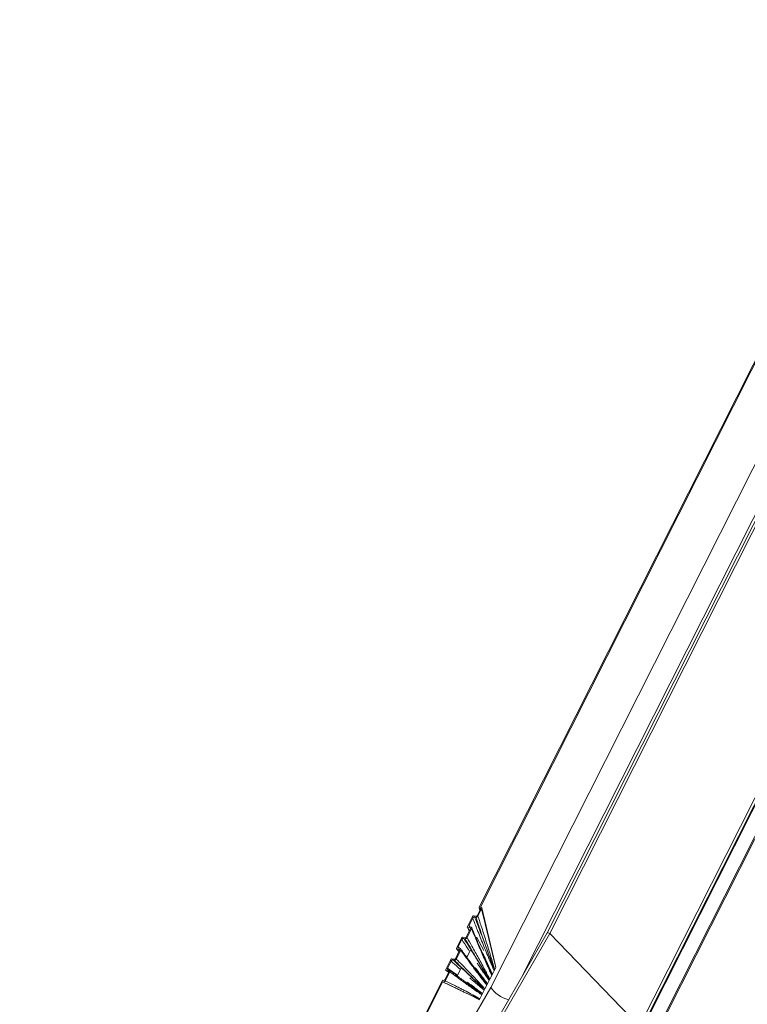
# Model space of a CAD drawing. Units: millimetres. Extents: x -23272466 to 44913, y -22484634 to 188.
# Drawn here: x -23269735 to -23269699, y -22484507 to -22484458 of the extents above; entities that cross this region are included whole.
import ezdxf

# ---------------------------------------------------------------- set-up
doc = ezdxf.new("R2010")
doc.units = ezdxf.units.MM
doc.layers.add('arkusz', color=7, linetype='Continuous')
doc.layers.add('KEYLITE FLASHING', color=7, linetype='Continuous', lineweight=18)
doc.styles.get("Standard").update_dxf_attribs({"font": 'arial.ttf'})

msp = doc.modelspace()

# ---------------------------------------------------------------- linework, layer by layer
at = {"layer": 'KEYLITE FLASHING', "color": 251, "linetype": 'Continuous', "lineweight": 13, "true_color": 0x636466}
for p, q in [((-23269704.4, -22484507.32), (-23269676.204, -22484451.42)), ((-23269704.362, -22484507.317), (-23269676.167, -22484451.418)), ((-23269703.473, -22484507.064), (-23269675.643, -22484451.89)), ((-23269703.423, -22484507.095), (-23269675.61, -22484451.955)), ((-23269712.6, -22484501.91), (-23269690.134, -22484457.371)), ((-23269712.545, -22484501.904), (-23269690.105, -22484457.414)), ((-23269686.073, -22484457.163), (-23269709.278, -22484503.168)), ((-23269709.152, -22484503.205), (-23269685.947, -22484457.199)), ((-23269712.03, -22484505.834), (-23269688.671, -22484459.522)), ((-23269710.52, -22484505.318), (-23269687.762, -22484460.199)), ((-23269704.763, -22484507.734), (-23269681.428, -22484461.472)), ((-23269712.542, -22484501.999), (-23269712.708, -22484502.327)), ((-23269712.665, -22484502.345), (-23269712.487, -22484501.991)), ((-23269712.603, -22484501.935), (-23269712.57, -22484502.055)), ((-23269712.585, -22484501.952), (-23269712.557, -22484501.958)), ((-23269712.585, -22484501.952), (-23269712.561, -22484502.037)), ((-23269712.545, -22484502.005), (-23269712.557, -22484501.958)), ((-23269712.518, -22484501.909), (-23269712.545, -22484501.904)), ((-23269711.798, -22484504.862), (-23269712.487, -22484501.991)), ((-23269711.901, -22484504.355), (-23269712.48, -22484501.944)), ((-23269712.929, -22484502.361), (-23269713.181, -22484502.86)), ((-23269713.095, -22484502.79), (-23269712.92, -22484502.445)), ((-23269712.758, -22484502.355), (-23269712.88, -22484502.333)), ((-23269712.822, -22484502.39), (-23269712.765, -22484502.4)), ((-23269709.278, -22484503.167), (-23269715.559, -22484514.048)), ((-23269713.03, -22484502.967), (-23269713.238, -22484503.379)), ((-23269713.196, -22484503.398), (-23269712.977, -22484502.962)), ((-23269713.183, -22484502.887), (-23269713.087, -22484503.08)), ((-23269713.165, -22484502.9), (-23269713.046, -22484502.927)), ((-23269713.165, -22484502.9), (-23269713.082, -22484503.07)), ((-23269713.095, -22484502.79), (-23269713.055, -22484502.872)), ((-23269713.008, -22484502.883), (-23269713.063, -22484502.87)), ((-23269713.03, -22484502.966), (-23269713.046, -22484502.927)), ((-23269709.152, -22484503.205), (-23269715.435, -22484514.086)), ((-23269713.459, -22484503.411), (-23269713.712, -22484503.911)), ((-23269713.625, -22484503.842), (-23269713.45, -22484503.494)), ((-23269713.288, -22484503.406), (-23269713.41, -22484503.384)), ((-23269713.351, -22484503.441), (-23269713.295, -22484503.451)), ((-23269712.753, -22484503.388), (-23269712.725, -22484503.394)), ((-23269712.725, -22484503.394), (-23269712.75, -22484503.442)), ((-23269712.384, -22484504.029), (-23269712.725, -22484503.394)), ((-23269704.763, -22484507.734), (-23269709.152, -22484503.205)), ((-23269713.56, -22484504.017), (-23269713.768, -22484504.43)), ((-23269713.726, -22484504.448), (-23269713.506, -22484504.012)), ((-23269713.71, -22484503.942), (-23269713.594, -22484504.084)), ((-23269713.696, -22484503.951), (-23269713.576, -22484503.978)), ((-23269713.696, -22484503.951), (-23269713.591, -22484504.079)), ((-23269713.625, -22484503.842), (-23269713.554, -22484503.93)), ((-23269713.538, -22484503.933), (-23269713.594, -22484503.921)), ((-23269713.557, -22484504.005), (-23269713.576, -22484503.978)), ((-23269713.035, -22484504.005), (-23269713.214, -22484504.358)), ((-23269713.989, -22484504.462), (-23269714.241, -22484504.961)), ((-23269714.154, -22484504.891), (-23269713.98, -22484504.545)), ((-23269713.817, -22484504.457), (-23269713.94, -22484504.435)), ((-23269713.881, -22484504.491), (-23269713.824, -22484504.501)), ((-23269713.281, -22484504.266), (-23269713.23, -22484504.33)), ((-23269712.265, -22484504.572), (-23269712.281, -22484504.537)), ((-23269714.091, -22484505.069), (-23269714.289, -22484505.463)), ((-23269714.265, -22484505.516), (-23269714.037, -22484505.065)), ((-23269714.226, -22484505.001), (-23269714.106, -22484505.029)), ((-23269714.226, -22484505.001), (-23269714.1, -22484505.088)), ((-23269714.069, -22484504.984), (-23269714.124, -22484504.971)), ((-23269714.089, -22484505.042), (-23269714.106, -22484505.029)), ((-23269713.487, -22484504.896), (-23269713.679, -22484505.275)), ((-23269712.544, -22484505.255), (-23269712.693, -22484505.066)), ((-23269711.959, -22484505.18), (-23269711.878, -22484505.02)), ((-23269711.878, -22484505.02), (-23269711.862, -22484504.989)), ((-23269711.846, -22484504.957), (-23269711.862, -22484504.989)), ((-23269711.798, -22484504.862), (-23269711.846, -22484504.957)), ((-23269717.522, -22484511.669), (-23269714.421, -22484505.521)), ((-23269717.475, -22484511.678), (-23269714.393, -22484505.568)), ((-23269714.419, -22484505.522), (-23269714.421, -22484505.521)), ((-23269714.401, -22484505.48), (-23269714.419, -22484505.522)), ((-23269714.339, -22484505.491), (-23269714.401, -22484505.48)), ((-23269713.1, -22484506.181), (-23269714.393, -22484505.568)), ((-23269714.393, -22484505.568), (-23269714.364, -22484505.573)), ((-23269712.199, -22484505.657), (-23269712.119, -22484505.496)), ((-23269712.119, -22484505.496), (-23269712.103, -22484505.465)), ((-23269712.087, -22484505.433), (-23269712.103, -22484505.465)), ((-23269712.087, -22484505.433), (-23269711.991, -22484505.244)), ((-23269711.991, -22484505.244), (-23269711.975, -22484505.212)), ((-23269711.959, -22484505.18), (-23269711.975, -22484505.212)), ((-23269716.668, -22484513.867), (-23269712.03, -22484505.834)), ((-23269712.439, -22484506.133), (-23269712.359, -22484505.973)), ((-23269712.359, -22484505.973), (-23269712.343, -22484505.941)), ((-23269712.327, -22484505.909), (-23269712.343, -22484505.941)), ((-23269712.327, -22484505.909), (-23269712.231, -22484505.72)), ((-23269712.231, -22484505.72), (-23269712.215, -22484505.688)), ((-23269712.199, -22484505.657), (-23269712.215, -22484505.688)), ((-23269712.594, -22484506.439), (-23269713.1, -22484506.181)), ((-23269712.594, -22484506.439), (-23269712.586, -22484506.424)), ((-23269712.571, -22484506.392), (-23269712.586, -22484506.424)), ((-23269712.571, -22484506.392), (-23269712.471, -22484506.196)), ((-23269712.471, -22484506.196), (-23269712.455, -22484506.164)), ((-23269712.439, -22484506.133), (-23269712.455, -22484506.164))]:
    msp.add_line(p, q, dxfattribs=at)
for centre, major_axis, ratio, start_param, end_param in [((-23269712.554, -22484501.979), (0.0653, 0.0526), 0.728939, 5.268678, 6.82881), ((-23269709.208, -22484503.206), (0.0705, -0.0381), 0.423503, 0.930284, 3.129643), ((-23269712.359, -22484502.793), (-0.559, 2.07), 0.024337, 3.168731, 3.850506), ((-23269711.364, -22484505.968), (0.694, -0.403), 0.455513, 3.782296, 5.244988)]:
    msp.add_ellipse(centre, major_axis=major_axis, ratio=ratio, start_param=start_param, end_param=end_param, dxfattribs=at)
for points, knots in [([(-23269712.6, -22484501.91), (-23269712.601, -22484501.915), (-23269712.605, -22484501.923), (-23269712.604, -22484501.935), (-23269712.599, -22484501.945), (-23269712.592, -22484501.95), (-23269712.586, -22484501.951), (-23269712.585, -22484501.952)], [0, 0, 0, 0, 0.2337221, 0.4676603, 0.6948889, 0.9097864, 1, 1, 1, 1]), ([(-23269712.557, -22484501.958), (-23269712.554, -22484501.959), (-23269712.547, -22484501.961), (-23269712.54, -22484501.969), (-23269712.537, -22484501.979), (-23269712.538, -22484501.989), (-23269712.541, -22484501.996), (-23269712.542, -22484501.999)], [0, 0, 0, 0, 0.203928, 0.407724, 0.615431, 0.833519, 1, 1, 1, 1]), ([(-23269712.88, -22484502.333), (-23269712.884, -22484502.333), (-23269712.892, -22484502.333), (-23269712.904, -22484502.336), (-23269712.916, -22484502.343), (-23269712.924, -22484502.352), (-23269712.928, -22484502.358), (-23269712.929, -22484502.361)], [0, 0, 0, 0, 0.208942, 0.417803, 0.629129, 0.847217, 1, 1, 1, 1]), ([(-23269712.92, -22484502.445), (-23269712.916, -22484502.437), (-23269712.906, -22484502.422), (-23269712.884, -22484502.404), (-23269712.859, -22484502.392), (-23269712.837, -22484502.388), (-23269712.826, -22484502.39), (-23269712.822, -22484502.39)], [0, 0, 0, 0, 0.226607, 0.453366, 0.675854, 0.891618, 1, 1, 1, 1]), ([(-23269711.878, -22484505.02), (-23269711.879, -22484505.02), (-23269711.915, -22484504.932), (-23269711.993, -22484504.746), (-23269712.122, -22484504.441), (-23269712.263, -22484504.101), (-23269712.46, -22484503.616), (-23269712.679, -22484503.063), (-23269712.848, -22484502.631), (-23269712.92, -22484502.445)], [0, 0, 0, 0, 0.000606, 0.102934, 0.219804, 0.36133, 0.502854, 0.785908, 1, 1, 1, 1]), ([(-23269712.822, -22484502.39), (-23269712.749, -22484502.58), (-23269712.583, -22484503.016), (-23269712.374, -22484503.572), (-23269712.198, -22484504.06), (-23269712.08, -22484504.407), (-23269711.982, -22484504.713), (-23269711.916, -22484504.911), (-23269711.884, -22484505.004), (-23269711.879, -22484505.02), (-23269711.878, -22484505.02)], [0, 0, 0, 0, 0.217776, 0.49923, 0.639958, 0.780814, 0.89733, 0.982699, 0.99938, 1, 1, 1, 1]), ([(-23269712.765, -22484502.4), (-23269712.758, -22484502.401), (-23269712.742, -22484502.402), (-23269712.716, -22484502.394), (-23269712.693, -22484502.38), (-23269712.675, -22484502.363), (-23269712.668, -22484502.35), (-23269712.665, -22484502.345)], [0, 0, 0, 0, 0.2100884, 0.420041, 0.6336023, 0.8532703, 1, 1, 1, 1]), ([(-23269711.846, -22484504.957), (-23269711.847, -22484504.957), (-23269711.85, -22484504.947), (-23269711.88, -22484504.866), (-23269711.949, -22484504.688), (-23269712.067, -22484504.398), (-23269712.198, -22484504.052), (-23269712.372, -22484503.564), (-23269712.559, -22484503.013), (-23269712.703, -22484502.585), (-23269712.765, -22484502.4)], [0, 0, 0, 0, 0.000617, 0.011853, 0.098067, 0.217928, 0.35949, 0.500923, 0.783794, 1, 1, 1, 1]), ([(-23269712.708, -22484502.327), (-23269712.71, -22484502.331), (-23269712.715, -22484502.339), (-23269712.726, -22484502.348), (-23269712.739, -22484502.354), (-23269712.75, -22484502.356), (-23269712.756, -22484502.355), (-23269712.758, -22484502.355)], [0, 0, 0, 0, 0.226482, 0.453035, 0.677058, 0.894436, 1, 1, 1, 1]), ([(-23269712.665, -22484502.345), (-23269712.603, -22484502.535), (-23269712.462, -22484502.967), (-23269712.283, -22484503.523), (-23269712.13, -22484504.014), (-23269712.023, -22484504.365), (-23269711.93, -22484504.68), (-23269711.873, -22484504.871), (-23269711.847, -22484504.957), (-23269711.846, -22484504.957)], [0, 0, 0, 0, 0.221184, 0.502541, 0.643218, 0.783895, 0.902781, 0.999371, 1, 1, 1, 1]), ([(-23269713.181, -22484502.86), (-23269713.183, -22484502.864), (-23269713.186, -22484502.872), (-23269713.185, -22484502.883), (-23269713.18, -22484502.892), (-23269713.173, -22484502.898), (-23269713.167, -22484502.899), (-23269713.165, -22484502.9)], [0, 0, 0, 0, 0.220613, 0.441236, 0.661358, 0.879465, 1, 1, 1, 1]), ([(-23269713.063, -22484502.87), (-23269713.07, -22484502.868), (-23269713.084, -22484502.863), (-23269713.098, -22484502.847), (-23269713.104, -22484502.827), (-23269713.102, -22484502.807), (-23269713.097, -22484502.795), (-23269713.095, -22484502.79)], [0, 0, 0, 0, 0.214766, 0.429467, 0.645858, 0.864765, 1, 1, 1, 1]), ([(-23269713.046, -22484502.927), (-23269713.042, -22484502.928), (-23269713.036, -22484502.931), (-23269713.029, -22484502.939), (-23269713.026, -22484502.948), (-23269713.027, -22484502.958), (-23269713.029, -22484502.964), (-23269713.03, -22484502.967)], [0, 0, 0, 0, 0.214815, 0.429611, 0.645101, 0.86299, 1, 1, 1, 1]), ([(-23269712.977, -22484502.962), (-23269712.974, -22484502.955), (-23269712.967, -22484502.939), (-23269712.969, -22484502.917), (-23269712.979, -22484502.898), (-23269712.993, -22484502.887), (-23269713.004, -22484502.884), (-23269713.008, -22484502.883)], [0, 0, 0, 0, 0.221491, 0.443052, 0.662758, 0.879708, 1, 1, 1, 1]), ([(-23269711.991, -22484505.244), (-23269711.991, -22484505.243), (-23269712.025, -22484505.167), (-23269712.097, -22484505.007), (-23269712.218, -22484504.74), (-23269712.352, -22484504.439), (-23269712.541, -22484504.002), (-23269712.749, -22484503.51), (-23269712.909, -22484503.125), (-23269712.977, -22484502.962)], [0, 0, 0, 0, 0.000588, 0.101354, 0.214512, 0.358209, 0.501905, 0.789302, 1, 1, 1, 1]), ([(-23269712.267, -22484504.564), (-23269712.355, -22484504.366), (-23269712.566, -22484503.888), (-23269712.798, -22484503.332), (-23269712.944, -22484502.978), (-23269712.972, -22484502.911)], [0, 0, 0, 0, 0.365806, 0.879927, 1, 1, 1, 1]), ([(-23269713.41, -22484503.384), (-23269713.414, -22484503.384), (-23269713.422, -22484503.383), (-23269713.435, -22484503.387), (-23269713.446, -22484503.394), (-23269713.454, -22484503.403), (-23269713.458, -22484503.408), (-23269713.459, -22484503.411)], [0, 0, 0, 0, 0.217504, 0.435012, 0.652476, 0.870299, 1, 1, 1, 1]), ([(-23269713.45, -22484503.494), (-23269713.445, -22484503.486), (-23269713.436, -22484503.472), (-23269713.415, -22484503.454), (-23269713.39, -22484503.443), (-23269713.368, -22484503.439), (-23269713.356, -22484503.44), (-23269713.351, -22484503.441)], [0, 0, 0, 0, 0.2182239, 0.4364583, 0.6544459, 0.8722262, 1, 1, 1, 1]), ([(-23269713.089, -22484504.052), (-23269713.118, -22484504.008), (-23269713.239, -22484503.824), (-23269713.358, -22484503.637), (-23269713.45, -22484503.494)], [0, 0, 0, 0, 0.235057, 1, 1, 1, 1]), ([(-23269713.351, -22484503.441), (-23269713.261, -22484503.584), (-23269713.048, -22484503.923), (-23269712.775, -22484504.357), (-23269712.539, -22484504.747), (-23269712.383, -22484505.02), (-23269712.253, -22484505.258), (-23269712.169, -22484505.409), (-23269712.127, -22484505.481), (-23269712.119, -22484505.496), (-23269712.119, -22484505.496)], [0, 0, 0, 0, 0.209913, 0.499122, 0.643732, 0.788496, 0.899958, 0.979453, 0.999421, 1, 1, 1, 1]), ([(-23269713.295, -22484503.451), (-23269713.287, -22484503.451), (-23269713.271, -22484503.453), (-23269713.245, -22484503.445), (-23269713.222, -22484503.431), (-23269713.205, -22484503.414), (-23269713.199, -22484503.402), (-23269713.196, -22484503.398)], [0, 0, 0, 0, 0.217806, 0.435603, 0.653599, 0.871735, 1, 1, 1, 1]), ([(-23269712.087, -22484505.433), (-23269712.087, -22484505.433), (-23269712.092, -22484505.425), (-23269712.131, -22484505.363), (-23269712.218, -22484505.232), (-23269712.365, -22484505.012), (-23269712.535, -22484504.745), (-23269712.77, -22484504.355), (-23269713.022, -22484503.923), (-23269713.214, -22484503.59), (-23269713.295, -22484503.451)], [0, 0, 0, 0, 0.000573, 0.012111, 0.099287, 0.211253, 0.356158, 0.500908, 0.790399, 1, 1, 1, 1]), ([(-23269713.238, -22484503.379), (-23269713.241, -22484503.383), (-23269713.245, -22484503.39), (-23269713.256, -22484503.399), (-23269713.268, -22484503.405), (-23269713.279, -22484503.407), (-23269713.285, -22484503.406), (-23269713.288, -22484503.406)], [0, 0, 0, 0, 0.218235, 0.436465, 0.6548, 0.872959, 1, 1, 1, 1]), ([(-23269713.196, -22484503.398), (-23269713.117, -22484503.538), (-23269712.928, -22484503.871), (-23269712.687, -22484504.304), (-23269712.473, -22484504.697), (-23269712.327, -22484504.973), (-23269712.199, -22484505.219), (-23269712.123, -22484505.365), (-23269712.087, -22484505.433), (-23269712.087, -22484505.433)], [0, 0, 0, 0, 0.211089, 0.500334, 0.644954, 0.789575, 0.90112, 0.999409, 1, 1, 1, 1]), ([(-23269713.712, -22484503.911), (-23269713.713, -22484503.915), (-23269713.716, -22484503.923), (-23269713.715, -22484503.934), (-23269713.711, -22484503.943), (-23269713.703, -22484503.948), (-23269713.698, -22484503.95), (-23269713.696, -22484503.951)], [0, 0, 0, 0, 0.218273, 0.436556, 0.654577, 0.872368, 1, 1, 1, 1]), ([(-23269713.594, -22484503.921), (-23269713.601, -22484503.918), (-23269713.615, -22484503.914), (-23269713.628, -22484503.898), (-23269713.634, -22484503.878), (-23269713.632, -22484503.858), (-23269713.627, -22484503.846), (-23269713.625, -22484503.842)], [0, 0, 0, 0, 0.21787, 0.435745, 0.653508, 0.871338, 1, 1, 1, 1]), ([(-23269713.576, -22484503.978), (-23269713.573, -22484503.979), (-23269713.566, -22484503.981), (-23269713.559, -22484503.989), (-23269713.556, -22484503.999), (-23269713.557, -22484504.009), (-23269713.559, -22484504.015), (-23269713.56, -22484504.017)], [0, 0, 0, 0, 0.2178989, 0.4357911, 0.6538361, 0.8719619, 1, 1, 1, 1]), ([(-23269713.506, -22484504.012), (-23269713.503, -22484504.005), (-23269713.497, -22484503.99), (-23269713.499, -22484503.968), (-23269713.508, -22484503.949), (-23269713.523, -22484503.938), (-23269713.534, -22484503.935), (-23269713.538, -22484503.933)], [0, 0, 0, 0, 0.2179975, 0.4359889, 0.6541077, 0.8722158, 1, 1, 1, 1]), ([(-23269712.911, -22484504.774), (-23269712.918, -22484504.764), (-23269713.083, -22484504.548), (-23269713.28, -22484504.27), (-23269713.471, -22484504.004), (-23269713.507, -22484503.953)], [0, 0, 0, 0, 0.034858, 0.816, 1, 1, 1, 1]), ([(-23269712.231, -22484505.72), (-23269712.231, -22484505.719), (-23269712.274, -22484505.664), (-23269712.365, -22484505.547), (-23269712.518, -22484505.352), (-23269712.691, -22484505.128), (-23269712.937, -22484504.799), (-23269713.209, -22484504.427), (-23269713.418, -22484504.136), (-23269713.506, -22484504.012)], [0, 0, 0, 0, 0.000591, 0.098898, 0.210482, 0.355074, 0.499666, 0.788855, 1, 1, 1, 1]), ([(-23269712.44, -22484504.14), (-23269712.412, -22484504.2), (-23269712.329, -22484504.374), (-23269712.205, -22484504.642), (-23269712.074, -22484504.929), (-23269711.996, -22484505.101), (-23269711.959, -22484505.18), (-23269711.959, -22484505.18)], [0, 0, 0, 0, 0.174578, 0.507156, 0.772497, 0.998572, 1, 1, 1, 1]), ([(-23269713.94, -22484504.435), (-23269713.944, -22484504.435), (-23269713.952, -22484504.434), (-23269713.964, -22484504.438), (-23269713.976, -22484504.445), (-23269713.985, -22484504.454), (-23269713.988, -22484504.46), (-23269713.989, -22484504.462)], [0, 0, 0, 0, 0.215812, 0.431577, 0.648568, 0.86728, 1, 1, 1, 1]), ([(-23269713.98, -22484504.545), (-23269713.975, -22484504.538), (-23269713.966, -22484504.523), (-23269713.944, -22484504.505), (-23269713.919, -22484504.493), (-23269713.897, -22484504.49), (-23269713.885, -22484504.491), (-23269713.881, -22484504.491)], [0, 0, 0, 0, 0.220702, 0.441415, 0.661595, 0.879673, 1, 1, 1, 1]), ([(-23269713.542, -22484504.944), (-23269713.573, -22484504.917), (-23269713.719, -22484504.785), (-23269713.865, -22484504.651), (-23269713.98, -22484504.545)], [0, 0, 0, 0, 0.209415, 1, 1, 1, 1]), ([(-23269713.881, -22484504.491), (-23269713.77, -22484504.595), (-23269713.508, -22484504.838), (-23269713.175, -22484505.148), (-23269712.885, -22484505.424), (-23269712.689, -22484505.621), (-23269712.528, -22484505.793), (-23269712.422, -22484505.907), (-23269712.371, -22484505.96), (-23269712.359, -22484505.972), (-23269712.359, -22484505.973)], [0, 0, 0, 0, 0.211874, 0.499075, 0.642676, 0.786423, 0.901401, 0.976276, 0.9994, 1, 1, 1, 1]), ([(-23269713.824, -22484504.501), (-23269713.816, -22484504.502), (-23269713.801, -22484504.503), (-23269713.775, -22484504.495), (-23269713.752, -22484504.481), (-23269713.736, -22484504.465), (-23269713.729, -22484504.453), (-23269713.726, -22484504.448)], [0, 0, 0, 0, 0.214995, 0.429973, 0.645586, 0.863445, 1, 1, 1, 1]), ([(-23269712.327, -22484505.909), (-23269712.327, -22484505.909), (-23269712.377, -22484505.866), (-23269712.485, -22484505.774), (-23269712.671, -22484505.614), (-23269712.879, -22484505.426), (-23269713.167, -22484505.149), (-23269713.481, -22484504.84), (-23269713.722, -22484504.603), (-23269713.824, -22484504.501)], [0, 0, 0, 0, 0.000604, 0.101316, 0.214415, 0.357692, 0.500824, 0.787081, 1, 1, 1, 1]), ([(-23269713.768, -22484504.43), (-23269713.771, -22484504.434), (-23269713.775, -22484504.441), (-23269713.786, -22484504.45), (-23269713.798, -22484504.456), (-23269713.809, -22484504.457), (-23269713.815, -22484504.457), (-23269713.817, -22484504.457)], [0, 0, 0, 0, 0.220716, 0.441488, 0.660778, 0.877932, 1, 1, 1, 1]), ([(-23269713.726, -22484504.448), (-23269713.627, -22484504.548), (-23269713.391, -22484504.783), (-23269713.09, -22484505.09), (-23269712.822, -22484505.371), (-23269712.637, -22484505.57), (-23269712.473, -22484505.751), (-23269712.374, -22484505.859), (-23269712.327, -22484505.909), (-23269712.327, -22484505.909)], [0, 0, 0, 0, 0.210769, 0.498095, 0.641756, 0.785417, 0.898625, 0.999412, 1, 1, 1, 1]), ([(-23269712.269, -22484504.566), (-23269712.246, -22484504.618), (-23269712.182, -22484504.759), (-23269712.094, -22484504.972), (-23269712.027, -22484505.146), (-23269711.997, -22484505.228), (-23269711.991, -22484505.243), (-23269711.991, -22484505.244)], [0, 0, 0, 0, 0.23512, 0.6385341, 0.9330668, 0.9978439, 1, 1, 1, 1]), ([(-23269711.959, -22484505.18), (-23269711.959, -22484505.18), (-23269711.964, -22484505.171), (-23269712.004, -22484505.098), (-23269712.089, -22484504.94), (-23269712.185, -22484504.748), (-23269712.245, -22484504.616), (-23269712.265, -22484504.572)], [0, 0, 0, 0, 0.002215, 0.044392, 0.363928, 0.788211, 1, 1, 1, 1]), ([(-23269714.241, -22484504.961), (-23269714.243, -22484504.965), (-23269714.246, -22484504.973), (-23269714.245, -22484504.985), (-23269714.24, -22484504.994), (-23269714.233, -22484504.999), (-23269714.228, -22484505.001), (-23269714.226, -22484505.001)], [0, 0, 0, 0, 0.226688, 0.453531, 0.676071, 0.891839, 1, 1, 1, 1]), ([(-23269714.124, -22484504.971), (-23269714.131, -22484504.969), (-23269714.144, -22484504.964), (-23269714.158, -22484504.949), (-23269714.164, -22484504.929), (-23269714.162, -22484504.909), (-23269714.157, -22484504.896), (-23269714.154, -22484504.891)], [0, 0, 0, 0, 0.210468, 0.420873, 0.633277, 0.851307, 1, 1, 1, 1]), ([(-23269714.154, -22484504.891), (-23269714.031, -22484504.976), (-23269713.873, -22484505.085), (-23269713.716, -22484505.196), (-23269713.682, -22484505.22)], [0, 0, 0, 0, 0.783364, 1, 1, 1, 1]), ([(-23269714.106, -22484505.029), (-23269714.103, -22484505.03), (-23269714.096, -22484505.032), (-23269714.089, -22484505.04), (-23269714.086, -22484505.05), (-23269714.087, -22484505.06), (-23269714.09, -22484505.067), (-23269714.091, -22484505.069)], [0, 0, 0, 0, 0.210532, 0.420934, 0.634782, 0.854414, 1, 1, 1, 1]), ([(-23269714.037, -22484505.065), (-23269714.034, -22484505.057), (-23269714.028, -22484505.041), (-23269714.029, -22484505.018), (-23269714.039, -22484504.999), (-23269714.054, -22484504.988), (-23269714.065, -22484504.985), (-23269714.069, -22484504.984)], [0, 0, 0, 0, 0.225338, 0.450736, 0.674024, 0.89156, 1, 1, 1, 1]), ([(-23269713.755, -22484505.214), (-23269713.792, -22484505.186), (-23269713.89, -22484505.114), (-23269713.987, -22484505.039), (-23269714.048, -22484504.993)], [0, 0, 0, 0, 0.380152, 1, 1, 1, 1]), ([(-23269712.471, -22484506.196), (-23269712.472, -22484506.196), (-23269712.523, -22484506.16), (-23269712.637, -22484506.083), (-23269712.825, -22484505.955), (-23269713.036, -22484505.809), (-23269713.33, -22484505.598), (-23269713.663, -22484505.349), (-23269713.923, -22484505.152), (-23269714.037, -22484505.065)], [0, 0, 0, 0, 0.000629, 0.097239, 0.216185, 0.356822, 0.497459, 0.778736, 1, 1, 1, 1]), ([(-23269712.924, -22484504.762), (-23269712.912, -22484504.777), (-23269712.838, -22484504.877), (-23269712.707, -22484505.045), (-23269712.589, -22484505.203), (-23269712.536, -22484505.274)], [0, 0, 0, 0, 0.089669, 0.592816, 1, 1, 1, 1]), ([(-23269712.805, -22484504.864), (-23269712.77, -22484504.908), (-23269712.667, -22484505.04), (-23269712.512, -22484505.244), (-23269712.345, -22484505.464), (-23269712.247, -22484505.595), (-23269712.2, -22484505.656), (-23269712.199, -22484505.657)], [0, 0, 0, 0, 0.171164, 0.50824, 0.767459, 0.99868, 1, 1, 1, 1]), ([(-23269712.119, -22484505.496), (-23269712.119, -22484505.496), (-23269712.164, -22484505.43), (-23269712.259, -22484505.292), (-23269712.419, -22484505.06), (-23269712.567, -22484504.844), (-23269712.664, -22484504.698), (-23269712.697, -22484504.649)], [0, 0, 0, 0, 0.00132, 0.2325, 0.491628, 0.828771, 1, 1, 1, 1]), ([(-23269714.364, -22484505.573), (-23269714.357, -22484505.573), (-23269714.342, -22484505.574), (-23269714.317, -22484505.567), (-23269714.294, -22484505.553), (-23269714.276, -22484505.536), (-23269714.268, -22484505.522), (-23269714.265, -22484505.516)], [0, 0, 0, 0, 0.202372, 0.404594, 0.611153, 0.829178, 1, 1, 1, 1]), ([(-23269712.571, -22484506.392), (-23269712.571, -22484506.392), (-23269712.628, -22484506.37), (-23269712.748, -22484506.324), (-23269712.996, -22484506.225), (-23269713.246, -22484506.111), (-23269713.486, -22484505.996), (-23269713.663, -22484505.911), (-23269713.957, -22484505.768), (-23269714.19, -22484505.657), (-23269714.364, -22484505.573)], [0, 0, 0, 0, 0.000634, 0.096578, 0.201181, 0.400908, 0.50069, 0.600472, 0.700261, 1, 1, 1, 1]), ([(-23269714.289, -22484505.463), (-23269714.292, -22484505.467), (-23269714.297, -22484505.475), (-23269714.308, -22484505.484), (-23269714.321, -22484505.49), (-23269714.332, -22484505.492), (-23269714.337, -22484505.491), (-23269714.339, -22484505.491)], [0, 0, 0, 0, 0.2336424, 0.4675532, 0.6936761, 0.9076336, 1, 1, 1, 1]), ([(-23269714.265, -22484505.516), (-23269714.097, -22484505.598), (-23269713.872, -22484505.707), (-23269713.59, -22484505.848), (-23269713.42, -22484505.934), (-23269713.192, -22484506.051), (-23269712.964, -22484506.175), (-23269712.738, -22484506.3), (-23269712.625, -22484506.363), (-23269712.571, -22484506.392), (-23269712.571, -22484506.392)], [0, 0, 0, 0, 0.294852, 0.395436, 0.496022, 0.596607, 0.797779, 0.902941, 0.999377, 1, 1, 1, 1]), ([(-23269713.772, -22484505.206), (-23269713.757, -22484505.217), (-23269713.595, -22484505.338), (-23269713.355, -22484505.515), (-23269713.113, -22484505.688), (-23269713.023, -22484505.754), (-23269713.012, -22484505.763)], [0, 0, 0, 0, 0.057326, 0.6558657, 0.9551293, 1, 1, 1, 1]), ([(-23269712.998, -22484505.77), (-23269713.013, -22484505.759), (-23269713.099, -22484505.699), (-23269713.187, -22484505.636), (-23269713.258, -22484505.584)], [0, 0, 0, 0, 0.182599, 1, 1, 1, 1]), ([(-23269713.169, -22484505.585), (-23269713.131, -22484505.613), (-23269713.011, -22484505.7), (-23269712.827, -22484505.838), (-23269712.623, -22484505.994), (-23269712.498, -22484506.089), (-23269712.44, -22484506.132), (-23269712.439, -22484506.133)], [0, 0, 0, 0, 0.156606, 0.486815, 0.759709, 0.998585, 1, 1, 1, 1]), ([(-23269712.359, -22484505.973), (-23269712.359, -22484505.972), (-23269712.412, -22484505.927), (-23269712.528, -22484505.829), (-23269712.722, -22484505.667), (-23269712.904, -22484505.513), (-23269713.022, -22484505.409), (-23269713.062, -22484505.373)], [0, 0, 0, 0, 0.001428, 0.22755, 0.493008, 0.825505, 1, 1, 1, 1]), ([(-23269712.199, -22484505.657), (-23269712.2, -22484505.656), (-23269712.25, -22484505.601), (-23269712.354, -22484505.486), (-23269712.466, -22484505.354), (-23269712.53, -22484505.273), (-23269712.544, -22484505.255)], [0, 0, 0, 0, 0.002392, 0.413502, 0.874291, 1, 1, 1, 1]), ([(-23269712.536, -22484505.274), (-23269712.524, -22484505.291), (-23269712.461, -22484505.375), (-23269712.366, -22484505.512), (-23269712.28, -22484505.644), (-23269712.24, -22484505.706), (-23269712.231, -22484505.719), (-23269712.231, -22484505.72)], [0, 0, 0, 0, 0.116102, 0.584612, 0.907978, 0.997601, 1, 1, 1, 1]), ([(-23269713.012, -22484505.763), (-23269712.945, -22484505.812), (-23269712.813, -22484505.909), (-23269712.644, -22484506.046), (-23269712.533, -22484506.142), (-23269712.484, -22484506.185), (-23269712.472, -22484506.196), (-23269712.471, -22484506.196)], [0, 0, 0, 0, 0.355632, 0.710084, 0.925985, 0.998176, 1, 1, 1, 1]), ([(-23269712.439, -22484506.133), (-23269712.44, -22484506.132), (-23269712.501, -22484506.096), (-23269712.629, -22484506.019), (-23269712.813, -22484505.902), (-23269712.937, -22484505.813), (-23269712.998, -22484505.77)], [0, 0, 0, 0, 0.001872, 0.31003, 0.661967, 1, 1, 1, 1])]:
    msp.add_open_spline(points, degree=3, knots=knots, dxfattribs=at)

# ---------------------------------------------------------------- texts
at = {"layer": 'arkusz', "insert": (-23271189.934, -22484397.398), "char_height": 12, "attachment_point": 1}
msp.add_mtext_dynamic_manual_height_columns('\\pi240.98;This drawing is for informational-demonstrative purposes only \\P\\pi266.41;and as such cannot constitute a basis for performance. \\P\\pi222.77;All dimensions presented in this drawing should be verified on site.\\P\\pi213.65;Roof constructions needs to be right with current building regulations.\\P\\pi228.51;Keylite is not responsible for or the installation quality on the roof.\\P\\pi130.7;Documentation only for personal use. Copying and sharing without permission is prohibited.\\P\\pi468.99;\\P\\pi466.66; ', width=937.97237, gutter_width=12.5, heights=[0], dxfattribs=at)

doc.saveas('drawing.dxf')
